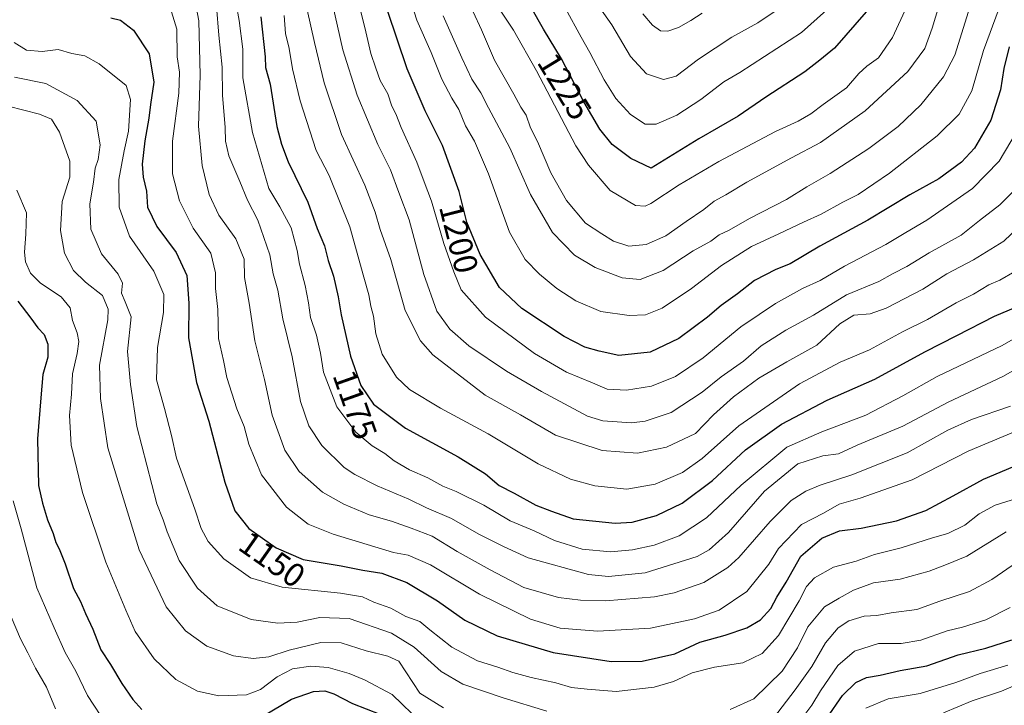
# Model space of a CAD drawing. Units: metres. Extents: x 668737 to 672182, y 4735122 to 4737520.
# Drawn here: x 671627 to 671922, y 4736788 to 4736994 of the extents above; entities that cross this region are included whole.
import ezdxf
from ezdxf.enums import TextEntityAlignment as Align

# ---------------------------------------------------------------- set-up
doc = ezdxf.new("R2010")
doc.units = ezdxf.units.M
doc.header["$MEASUREMENT"] = 0
for name, color, linetype, lineweight in [('Curva de nivel maestra', 36, 'Continuous', 30), ('Curva de nivel normal', 36, 'Continuous', 0), ('Rótulo de curva de nivel directora', 19, 'Continuous', 0)]:
    doc.layers.add(name, color=color, linetype=linetype, lineweight=lineweight)
doc.styles.add('Arial', font='txt', dxfattribs={"height": 0.2})

# ---------------------------------------------------------------- blocks, each defined once
blk = doc.blocks.new('*U158')
at = {"layer": 'Curva de nivel normal', "color": 36, "linetype": 'Continuous', "lineweight": 0}
blk.add_polyline3d([(671671.72, 4736997.47, 1155), (671673.68, 4736990.94, 1155), (671673.87, 4736982.65, 1155), (671674.55, 4736978.03, 1155), (671674.29, 4736971.73, 1155), (671672.4, 4736957.34, 1155), (671672.48, 4736947.59, 1155), (671674.5, 4736939.5, 1155), (671678.63, 4736931.3, 1155), (671683.9, 4736923.84, 1155), (671685.3, 4736917.9, 1155), (671685.3, 4736913.24, 1155), (671686, 4736906.9, 1155), (671686.24, 4736898.24, 1155), (671687.71, 4736891.64, 1155), (671688.68, 4736886.5, 1155), (671691.71, 4736877.16, 1155), (671693.87, 4736871.8, 1155), (671695.26, 4736866.57, 1155), (671699.06, 4736857.39, 1155), (671706.55, 4736847.64, 1155), (671713.06, 4736842.59, 1155), (671720.54, 4736839.6, 1155), (671738.67, 4736834.09, 1155), (671743.09, 4736833.31, 1155), (671749.78, 4736830.4, 1155), (671764.4, 4736821.64, 1155), (671779.72, 4736814.09, 1155), (671788.56, 4736811.39, 1155), (671799.73, 4736810.47, 1155), (671815.6, 4736811.44, 1155), (671828.8, 4736814.25, 1155), (671836.25, 4736816.83, 1155), (671844.52, 4736822.38, 1155), (671851.1, 4736830.58, 1155), (671854.03, 4736835.25, 1155), (671860.89, 4736842.43, 1155), (671867.48, 4736845.9, 1155), (671872.15, 4736848.6, 1155), (671878.5, 4736850.39, 1155), (671894.08, 4736855.82, 1155), (671910.84, 4736864.47, 1155), (671924.4, 4736870.17, 1155)], dxfattribs=at)
blk = doc.blocks.new('*U159')
at = {"layer": 'Curva de nivel normal', "color": 36, "linetype": 'Continuous', "lineweight": 0}
blk.add_polyline3d([(671705.87, 4736995.03, 1180), (671706.24, 4736989.59, 1180), (671707.36, 4736985.17, 1180), (671708.35, 4736979, 1180), (671710.66, 4736969.5, 1180), (671715.47, 4736954.6, 1180), (671719.34, 4736947.06, 1180), (671725.6, 4736931.7, 1180), (671729.71, 4736916.58, 1180), (671731.23, 4736911.32, 1180), (671731.9, 4736907.9, 1180), (671732.65, 4736904.9, 1180), (671733.36, 4736899.64, 1180), (671735.3, 4736893.54, 1180), (671739.55, 4736886.64, 1180), (671743.43, 4736882.89, 1180), (671752.71, 4736877.34, 1180), (671767.04, 4736869.65, 1180), (671782, 4736860.69, 1180), (671791.68, 4736856.05, 1180), (671798.99, 4736854.05, 1180), (671808.58, 4736853.06, 1180), (671817.02, 4736854.57, 1180), (671825.24, 4736858.11, 1180), (671831.15, 4736862.3, 1180), (671842.15, 4736872.08, 1180), (671860.28, 4736884.61, 1180), (671872.44, 4736891.1, 1180), (671881.3, 4736894.84, 1180), (671891.18, 4736900.27, 1180), (671898.61, 4736903.95, 1180), (671907.23, 4736908.91, 1180), (671912.39, 4736911.49, 1180), (671917, 4736914.32, 1180), (671920.36, 4736915.66, 1180), (671924.81, 4736918.34, 1180)], dxfattribs=at)
blk = doc.blocks.new('*U164')
at = {"layer": 'Curva de nivel normal', "color": 36, "linetype": 'Continuous', "lineweight": 0}
blk.add_polyline3d([(671923.47, 4736877.92, 1160), (671911.86, 4736873.99, 1160), (671904.78, 4736870.8, 1160), (671892.56, 4736863.95, 1160), (671875.96, 4736857.38, 1160), (671866.48, 4736854.28, 1160), (671862.15, 4736852.5, 1160), (671857.82, 4736849.72, 1160), (671851.48, 4736843.36, 1160), (671842.15, 4736832.57, 1160), (671838.8, 4736829.58, 1160), (671831.61, 4736825.13, 1160), (671822.7, 4736821.96, 1160), (671816.86, 4736820.81, 1160), (671802.17, 4736819.58, 1160), (671794.7, 4736819.78, 1160), (671788.05, 4736820.63, 1160), (671777.68, 4736823.61, 1160), (671767.64, 4736828.9, 1160), (671757.71, 4736834.35, 1160), (671750.2, 4736838.95, 1160), (671743.95, 4736841.37, 1160), (671738.06, 4736843.48, 1160), (671731.31, 4736845.4, 1160), (671723.8, 4736848.54, 1160), (671717.42, 4736852.17, 1160), (671710.36, 4736858.4, 1160), (671706.08, 4736864.79, 1160), (671702.26, 4736875.24, 1160), (671700.01, 4736885.9, 1160), (671697.06, 4736897.57, 1160), (671695.45, 4736908.8, 1160), (671694.05, 4736916.54, 1160), (671693.86, 4736921.97, 1160), (671691.44, 4736928.11, 1160), (671686.34, 4736935.16, 1160), (671683.41, 4736941.41, 1160), (671681.29, 4736950.05, 1160), (671680.25, 4736961.82, 1160), (671680.74, 4736977.13, 1160), (671680.35, 4736993.4, 1160), (671678.96, 4737000.94, 1160)], dxfattribs=at)
blk = doc.blocks.new('*U166')
at = {"layer": 'Curva de nivel normal', "color": 36, "linetype": 'Continuous', "lineweight": 0}
blk.add_polyline3d([(671934.58, 4736894.44, 1165), (671921.22, 4736886.87, 1165), (671904.81, 4736879.15, 1165), (671891.25, 4736871.93, 1165), (671877.56, 4736866.22, 1165), (671871.96, 4736863.7, 1165), (671867.32, 4736863.06, 1165), (671859.78, 4736860.65, 1165), (671849.82, 4736852.43, 1165), (671839.05, 4736840.13, 1165), (671833.22, 4736834.87, 1165), (671829.67, 4736832.92, 1165), (671814.1, 4736827.95, 1165), (671803.03, 4736826.92, 1165), (671797.03, 4736827.51, 1165), (671778.97, 4736832.49, 1165), (671771.56, 4736835.92, 1165), (671764.19, 4736839.58, 1165), (671756.06, 4736844.29, 1165), (671748.5, 4736847.44, 1165), (671743.22, 4736850.04, 1165), (671733.8, 4736854.11, 1165), (671727.1, 4736857.5, 1165), (671723.86, 4736859.6, 1165), (671717.13, 4736866.18, 1165), (671713.25, 4736872.03, 1165), (671710.8, 4736879.35, 1165), (671708.28, 4736892.71, 1165), (671705.44, 4736904.13, 1165), (671704, 4736912.72, 1165), (671702.58, 4736917.6, 1165), (671701.56, 4736923.28, 1165), (671698.02, 4736933.68, 1165), (671694.88, 4736939.66, 1165), (671692.61, 4736945.26, 1165), (671689.29, 4736953.01, 1165), (671688.3, 4736957.36, 1165), (671688.23, 4736961.5, 1165), (671687.44, 4736971.13, 1165), (671687.27, 4736979.56, 1165), (671686.29, 4736989.09, 1165), (671685.63, 4736997.75, 1165)], dxfattribs=at)
blk = doc.blocks.new('*U170')
at = {"layer": 'Curva de nivel normal', "color": 36, "linetype": 'Continuous', "lineweight": 0}
blk.add_polyline3d([(671868.35, 4736996.63, 1230), (671860.85, 4736989.89, 1230), (671842.43, 4736977.95, 1230), (671837.58, 4736975.11, 1230), (671830.71, 4736969.82, 1230), (671823.49, 4736965.14, 1230), (671817.36, 4736962.44, 1230), (671814.02, 4736962.42, 1230), (671809.66, 4736965.39, 1230), (671805.27, 4736970.19, 1230), (671801.73, 4736975.75, 1230), (671797.48, 4736983.97, 1230), (671794.87, 4736988.5, 1230), (671790.14, 4736997.17, 1230)], dxfattribs=at)
blk = doc.blocks.new('*U177')
at = {"layer": 'Curva de nivel normal', "color": 36, "linetype": 'Continuous', "lineweight": 0}
blk.add_polyline3d([(671690.62, 4737003.63, 1170), (671692.45, 4736993.56, 1170), (671693.52, 4736984.89, 1170), (671693.53, 4736976.34, 1170), (671696.44, 4736960, 1170), (671701.28, 4736943.18, 1170), (671704.61, 4736937.68, 1170), (671707.95, 4736931.35, 1170), (671709.82, 4736924.55, 1170), (671710.49, 4736920.51, 1170), (671712.22, 4736914.09, 1170), (671713.22, 4736908.9, 1170), (671713.78, 4736904.52, 1170), (671715.61, 4736899.22, 1170), (671716.76, 4736893.85, 1170), (671717.71, 4736888.11, 1170), (671721.7, 4736877.73, 1170), (671727.34, 4736870.15, 1170), (671732.26, 4736866.1, 1170), (671736, 4736863.74, 1170), (671738.8, 4736861.54, 1170), (671743.45, 4736858.86, 1170), (671748.95, 4736856.42, 1170), (671753.41, 4736853.99, 1170), (671757.43, 4736852.39, 1170), (671765.74, 4736848.28, 1170), (671773.64, 4736843.53, 1170), (671780.76, 4736840.54, 1170), (671786.84, 4736837.71, 1170), (671795.19, 4736835.06, 1170), (671803.67, 4736834.31, 1170), (671810.22, 4736834.88, 1170), (671816.75, 4736836.24, 1170), (671824.22, 4736839.06, 1170), (671832.47, 4736844.43, 1170), (671842.85, 4736854.24, 1170), (671856.48, 4736865.7, 1170), (671866.99, 4736870.22, 1170), (671880.12, 4736875.26, 1170), (671891.3, 4736881.04, 1170), (671901.5, 4736886.79, 1170), (671921.02, 4736896.1, 1170), (671933.22, 4736903.09, 1170)], dxfattribs=at)
blk = doc.blocks.new('*U178')
at = {"layer": 'Curva de nivel normal', "color": 36, "linetype": 'Continuous', "lineweight": 0}
blk.add_polyline3d([(671858.24, 4736999.93, 1235), (671847.8, 4736992.82, 1235), (671840.06, 4736988.56, 1235), (671830.08, 4736981.97, 1235), (671823.29, 4736976.86, 1235), (671819.56, 4736975.87, 1235), (671814.48, 4736977.55, 1235), (671809.65, 4736982.75, 1235), (671804.1, 4736992.21, 1235), (671800.5, 4736997.37, 1235)], dxfattribs=at)
blk = doc.blocks.new('*U180')
at = {"layer": 'Curva de nivel normal', "color": 36, "linetype": 'Continuous', "lineweight": 0}
blk.add_polyline3d([(671928.14, 4736933.64, 1185), (671921.47, 4736927.38, 1185), (671912.42, 4736921.79, 1185), (671904.4, 4736917.56, 1185), (671897.26, 4736913.02, 1185), (671886.26, 4736907.36, 1185), (671881.42, 4736905.63, 1185), (671876.62, 4736905.22, 1185), (671872.42, 4736902.57, 1185), (671865.5, 4736896.2, 1185), (671856.45, 4736891.22, 1185), (671848.15, 4736886.29, 1185), (671840.48, 4736880.72, 1185), (671834.48, 4736875.3, 1185), (671829.15, 4736869.76, 1185), (671820.47, 4736865.67, 1185), (671811.77, 4736863.85, 1185), (671801.15, 4736864.66, 1185), (671787.21, 4736869.29, 1185), (671776.68, 4736875.33, 1185), (671766.16, 4736881.24, 1185), (671750.47, 4736893.28, 1185), (671746.76, 4736897.55, 1185), (671742.19, 4736906.58, 1185), (671737.83, 4736921.89, 1185), (671734.61, 4736930.86, 1185), (671733.19, 4736936.06, 1185), (671730.08, 4736944.22, 1185), (671723.05, 4736959.39, 1185), (671717.84, 4736974.89, 1185), (671715.02, 4736986.94, 1185), (671712.78, 4736996.75, 1185)], dxfattribs=at)
blk = doc.blocks.new('*U182')
at = {"layer": 'Curva de nivel normal', "color": 36, "linetype": 'Continuous', "lineweight": 0}
for points in [[(671922.24, 4736840.33, 1140), (671910.42, 4736832.99, 1140), (671904.32, 4736830.48, 1140), (671899.15, 4736828.48, 1140), (671890.48, 4736826.05, 1140), (671882.48, 4736825.01, 1140), (671876.48, 4736822.82, 1140), (671872.15, 4736820.37, 1140), (671867.81, 4736817.84, 1140), (671862.78, 4736811.79, 1140), (671859.74, 4736805.51, 1140), (671855.13, 4736798.53, 1140), (671846.65, 4736790.28, 1140), (671839.48, 4736787, 1140)], [(671784.55, 4736786.51, 1140), (671771.5, 4736790.54, 1140), (671759.45, 4736794.6, 1140), (671752.97, 4736798.39, 1140), (671744.79, 4736805.75, 1140), (671738.07, 4736809.94, 1140), (671725.34, 4736814.33, 1140), (671716.62, 4736814.64, 1140), (671709.8, 4736813.21, 1140), (671704.02, 4736812.86, 1140), (671695.97, 4736814.04, 1140), (671685.84, 4736818.1, 1140), (671679.91, 4736823.41, 1140), (671674.47, 4736831.73, 1140), (671670.81, 4736840.24, 1140), (671669.64, 4736843.85, 1140), (671667.72, 4736848.66, 1140), (671661.72, 4736871.87, 1140), (671659.88, 4736884.42, 1140), (671658.9, 4736894.3, 1140), (671660.02, 4736904.76, 1140), (671658.28, 4736909.23, 1140), (671657.18, 4736911.79, 1140), (671657.48, 4736914.76, 1140), (671656.17, 4736917.51, 1140), (671651.12, 4736923.64, 1140), (671648.01, 4736931.02, 1140), (671647.69, 4736938.6, 1140), (671648.76, 4736945.1, 1140), (671649.28, 4736949.23, 1140), (671650.17, 4736951.89, 1140), (671650.75, 4736956.27, 1140), (671649.53, 4736963.39, 1140), (671643.88, 4736969.6, 1140), (671634.47, 4736974.67, 1140), (671625.12, 4736976.56, 1140)]]:
    blk.add_polyline3d(points, dxfattribs=at)
blk = doc.blocks.new('*U184')
at = {"layer": 'Curva de nivel normal', "color": 36, "linetype": 'Continuous', "lineweight": 0}
blk.add_polyline3d([(671912.81, 4737002.44, 1210), (671909.88, 4736993.07, 1210), (671906.82, 4736983.13, 1210), (671903.48, 4736976.63, 1210), (671896.65, 4736968.27, 1210), (671889.83, 4736961.74, 1210), (671881.1, 4736955.14, 1210), (671869.47, 4736947.72, 1210), (671862.48, 4736943.72, 1210), (671856.41, 4736939.91, 1210), (671845.31, 4736934.19, 1210), (671839.24, 4736930.73, 1210), (671836.27, 4736929.32, 1210), (671833.69, 4736927.37, 1210), (671828.42, 4736924.52, 1210), (671819.48, 4736918.56, 1210), (671812.58, 4736915.92, 1210), (671807.16, 4736916.44, 1210), (671799.06, 4736919.51, 1210), (671792.87, 4736923.21, 1210), (671786.24, 4736930.02, 1210), (671779.73, 4736941.43, 1210), (671773.54, 4736955.41, 1210), (671767.11, 4736967.35, 1210), (671764.86, 4736971.82, 1210), (671762.08, 4736975.95, 1210), (671759.12, 4736982.36, 1210), (671753.52, 4736994.92, 1210)], dxfattribs=at)
blk = doc.blocks.new('*U186')
at = {"layer": 'Curva de nivel normal', "color": 36, "linetype": 'Continuous', "lineweight": 0}
blk.add_polyline3d([(671719.6, 4737002.15, 1190), (671723.47, 4736984.74, 1190), (671727.74, 4736971.14, 1190), (671733.96, 4736956.35, 1190), (671737.7, 4736948.77, 1190), (671740.28, 4736942.02, 1190), (671743.34, 4736933.77, 1190), (671747.77, 4736917.37, 1190), (671751.68, 4736906.45, 1190), (671755.5, 4736900.99, 1190), (671761.18, 4736896.06, 1190), (671772.47, 4736888.41, 1190), (671782.95, 4736882.32, 1190), (671796.77, 4736874.94, 1190), (671801.38, 4736873.55, 1190), (671809.99, 4736872.95, 1190), (671814.1, 4736873.49, 1190), (671821.82, 4736876.06, 1190), (671831.15, 4736882.14, 1190), (671836.82, 4736886.71, 1190), (671843.48, 4736891.4, 1190), (671848.82, 4736895.98, 1190), (671856.15, 4736900.74, 1190), (671864.48, 4736905.22, 1190), (671874.37, 4736911.3, 1190), (671884.02, 4736915.33, 1190), (671888.37, 4736917.67, 1190), (671892.47, 4736919.79, 1190), (671899.11, 4736923.86, 1190), (671908.72, 4736929.21, 1190), (671914.19, 4736933.56, 1190), (671920.36, 4736938.24, 1190), (671926.94, 4736944.9, 1190)], dxfattribs=at)
blk = doc.blocks.new('*U189')
at = {"layer": 'Curva de nivel normal', "color": 36, "linetype": 'Continuous', "lineweight": 0}
blk.add_polyline3d([(671770.85, 4736996.33, 1220), (671774.56, 4736990.59, 1220), (671781.46, 4736978.4, 1220), (671793.31, 4736956.01, 1220), (671797.04, 4736950.14, 1220), (671803.54, 4736942.59, 1220), (671811.15, 4736938.1, 1220), (671814.04, 4736937.89, 1220), (671815.71, 4736938.7, 1220), (671824.21, 4736944.3, 1220), (671836.15, 4736951.31, 1220), (671853.08, 4736960.25, 1220), (671859.86, 4736963.36, 1220), (671863.72, 4736965.53, 1220), (671867.36, 4736968.37, 1220), (671874.34, 4736973.36, 1220), (671878.03, 4736977.65, 1220), (671880.44, 4736979.82, 1220), (671883.98, 4736982.37, 1220), (671888.11, 4736988.46, 1220), (671892.48, 4736997.76, 1220)], dxfattribs=at)
blk = doc.blocks.new('*U190')
at = {"layer": 'Curva de nivel normal', "color": 36, "linetype": 'Continuous', "lineweight": 0}
blk.add_polyline3d([(671926.92, 4736850.81, 1145), (671918.95, 4736848.28, 1145), (671914.14, 4736845.71, 1145), (671909.81, 4736842.23, 1145), (671904.74, 4736839.82, 1145), (671900.19, 4736838.51, 1145), (671890.74, 4736835.51, 1145), (671882.76, 4736833.49, 1145), (671877.26, 4736831.47, 1145), (671870.43, 4736829.69, 1145), (671864.82, 4736826.46, 1145), (671862.36, 4736823.93, 1145), (671860.2, 4736819.64, 1145), (671854.05, 4736809.25, 1145), (671849.1, 4736803.77, 1145), (671843.34, 4736801.04, 1145), (671834.82, 4736799.69, 1145), (671828.15, 4736797.98, 1145), (671822.54, 4736795.41, 1145), (671816.74, 4736793.75, 1145), (671805.32, 4736792.41, 1145), (671796.67, 4736793.09, 1145), (671792, 4736793.65, 1145), (671787.31, 4736794.98, 1145), (671779.89, 4736796.62, 1145), (671774.38, 4736798.09, 1145), (671769.95, 4736799.7, 1145), (671763.84, 4736801.62, 1145), (671756.14, 4736805.76, 1145), (671749.55, 4736810.89, 1145), (671746.5, 4736813.41, 1145), (671742.31, 4736814.92, 1145), (671737.83, 4736817.4, 1145), (671732.72, 4736819.18, 1145), (671729.4, 4736820.77, 1145), (671722.74, 4736821.93, 1145), (671705.24, 4736823.68, 1145), (671695.78, 4736826.52, 1145), (671687.84, 4736832.15, 1145), (671683.12, 4736837.38, 1145), (671681.02, 4736841.3, 1145), (671679.13, 4736847.12, 1145), (671673.62, 4736862.35, 1145), (671672.13, 4736869.19, 1145), (671670.04, 4736877.28, 1145), (671667.68, 4736885.79, 1145), (671667.91, 4736895.49, 1145), (671669.74, 4736906.01, 1145), (671669.83, 4736911.37, 1145), (671666.8, 4736918.44, 1145), (671659.5, 4736928.91, 1145), (671656.5, 4736937.58, 1145), (671656.4, 4736945.9, 1145), (671657.92, 4736954.42, 1145), (671659.28, 4736960.36, 1145), (671659.84, 4736969.9, 1145), (671658.59, 4736974.02, 1145), (671650.5, 4736980.59, 1145), (671646.14, 4736982.9, 1145), (671642.23, 4736983.65, 1145), (671638.18, 4736984.88, 1145), (671633.38, 4736984.26, 1145), (671628.65, 4736984.68, 1145), (671625.04, 4736986.92, 1145)], dxfattribs=at)
blk = doc.blocks.new('*U200')
at = {"layer": 'Curva de nivel normal', "color": 36, "linetype": 'Continuous', "lineweight": 0}
for points in [[(671922.72, 4736800.31, 1120), (671914.47, 4736797.83, 1120), (671907.14, 4736795.12, 1120), (671896.48, 4736791.84, 1120), (671886.82, 4736790.22, 1120), (671880.15, 4736787.47, 1120)], [(671652.9, 4736782.26, 1120), (671646.99, 4736791.22, 1120), (671643.42, 4736798.48, 1120), (671640.27, 4736804.12, 1120), (671636.96, 4736811.46, 1120), (671631.82, 4736823.52, 1120), (671627.04, 4736841.15, 1120), (671624.68, 4736849.62, 1120)]]:
    blk.add_polyline3d(points, dxfattribs=at)
blk = doc.blocks.new('*U205')
at = {"layer": 'Curva de nivel normal', "color": 36, "linetype": 'Continuous', "lineweight": 0}
for points in [[(671975.55, 4736786.31, 1115), (671979.26, 4736794.68, 1115), (671981.59, 4736806.53, 1115), (671980.02, 4736814.37, 1115), (671978.35, 4736816.64, 1115), (671976.92, 4736817.12, 1115), (671970.14, 4736817.9, 1115), (671960.5, 4736814.92, 1115), (671955.58, 4736813.19, 1115), (671948.5, 4736809.37, 1115), (671941.47, 4736803.59, 1115), (671931.81, 4736797.19, 1115), (671920.81, 4736792.51, 1115), (671912.06, 4736789.59, 1115), (671903.48, 4736786.02, 1115)], [(671637.36, 4736787.28, 1115), (671634.69, 4736793.68, 1115), (671631.34, 4736799.4, 1115), (671629.13, 4736804.06, 1115), (671626.9, 4736808.22, 1115), (671622.74, 4736818.12, 1115)]]:
    blk.add_polyline3d(points, dxfattribs=at)
blk = doc.blocks.new('*U210')
at = {"layer": 'Curva de nivel normal', "color": 36, "linetype": 'Continuous', "lineweight": 0}
for points in [[(671923.4, 4736817.59, 1130), (671916.14, 4736813.9, 1130), (671909.09, 4736811.71, 1130), (671904.52, 4736810.59, 1130), (671896.68, 4736807.78, 1130), (671890.75, 4736806.82, 1130), (671883.98, 4736806.82, 1130), (671876.82, 4736804.47, 1130), (671871.75, 4736800.2, 1130), (671866.55, 4736792.62, 1130), (671863.99, 4736788.29, 1130), (671861.58, 4736785.16, 1130)], [(671747.1, 4736782.98, 1130), (671738.27, 4736791.51, 1130), (671729.92, 4736795.91, 1130), (671725.33, 4736797.86, 1130), (671719.06, 4736799.61, 1130), (671713.86, 4736800.06, 1130), (671708.37, 4736799.19, 1130), (671703.8, 4736796.86, 1130), (671698.8, 4736793.04, 1130), (671694.59, 4736791.47, 1130), (671686.34, 4736791.17, 1130), (671679.92, 4736792.48, 1130), (671673.45, 4736796, 1130), (671666.92, 4736802.25, 1130), (671661.26, 4736810.46, 1130), (671658.46, 4736816.76, 1130), (671652.48, 4736831.19, 1130), (671645.43, 4736852.08, 1130), (671642.08, 4736866.28, 1130), (671641.58, 4736875.15, 1130), (671642.12, 4736881.55, 1130), (671642.45, 4736887.62, 1130), (671643.86, 4736893.72, 1130), (671644.36, 4736897.36, 1130), (671643.89, 4736899.9, 1130), (671642.51, 4736903.57, 1130), (671641.72, 4736907.38, 1130), (671639.09, 4736910.74, 1130), (671632.92, 4736914.84, 1130), (671629.87, 4736917.84, 1130), (671628.38, 4736921.17, 1130), (671628.08, 4736924.12, 1130), (671628.46, 4736929.54, 1130), (671628.72, 4736935.84, 1130), (671625.82, 4736942.65, 1130)]]:
    blk.add_polyline3d(points, dxfattribs=at)
blk = doc.blocks.new('*U215')
at = {"layer": 'Curva de nivel normal', "color": 36, "linetype": 'Continuous', "lineweight": 0}
blk.add_polyline3d([(671904.04, 4737004.55, 1215), (671900.08, 4736991.28, 1215), (671897.86, 4736985.12, 1215), (671892.76, 4736978.29, 1215), (671879.98, 4736966.49, 1215), (671866.56, 4736956.97, 1215), (671857.92, 4736952.35, 1215), (671844.48, 4736945.06, 1215), (671838.22, 4736941.29, 1215), (671834.77, 4736939.38, 1215), (671831.6, 4736936.86, 1215), (671826.35, 4736933.32, 1215), (671820.2, 4736929.03, 1215), (671814.32, 4736926.36, 1215), (671809.13, 4736925.93, 1215), (671804.53, 4736927.39, 1215), (671801.05, 4736929.57, 1215), (671796.22, 4736932.75, 1215), (671790.47, 4736939.54, 1215), (671785.8, 4736947.87, 1215), (671781.83, 4736957.23, 1215), (671779.69, 4736961.37, 1215), (671778.37, 4736965.13, 1215), (671776.8, 4736967.56, 1215), (671774.68, 4736971.48, 1215), (671768.86, 4736981.63, 1215), (671764.97, 4736990.7, 1215), (671757.57, 4737006.97, 1215)], dxfattribs=at)
blk = doc.blocks.new('*U218')
at = {"layer": 'Curva de nivel normal', "color": 36, "linetype": 'Continuous', "lineweight": 0}
blk.add_polyline3d([(671813.33, 4736995.51, 1240), (671816.26, 4736992.12, 1240), (671818.68, 4736990.43, 1240), (671820.88, 4736990.29, 1240), (671824.05, 4736991.48, 1240), (671827.71, 4736993.5, 1240), (671831.13, 4736995.74, 1240)], dxfattribs=at)
blk = doc.blocks.new('*U223')
at = {"layer": 'Curva de nivel normal', "color": 36, "linetype": 'Continuous', "lineweight": 0}
blk.add_polyline3d([(671920.14, 4736997.27, 1205), (671915.42, 4736984.56, 1205), (671911.93, 4736972.49, 1205), (671908.14, 4736965.49, 1205), (671901.55, 4736958.99, 1205), (671887.24, 4736947.77, 1205), (671877.88, 4736941.39, 1205), (671873.28, 4736939.07, 1205), (671866.77, 4736935.45, 1205), (671861.48, 4736933.13, 1205), (671854.15, 4736929.58, 1205), (671845.94, 4736925.83, 1205), (671836.97, 4736920.1, 1205), (671827.94, 4736913.19, 1205), (671819.15, 4736907.35, 1205), (671814.16, 4736905.32, 1205), (671809.21, 4736905.07, 1205), (671800.81, 4736906.32, 1205), (671793.26, 4736909.52, 1205), (671787.57, 4736913.19, 1205), (671782.4, 4736917.48, 1205), (671778.14, 4736921.88, 1205), (671773.4, 4736930.14, 1205), (671767.14, 4736947.54, 1205), (671762.96, 4736957.36, 1205), (671760.25, 4736961.98, 1205), (671758.18, 4736966.88, 1205), (671756.09, 4736970.22, 1205), (671753.13, 4736975.91, 1205), (671749.91, 4736983.97, 1205), (671745.67, 4736993.63, 1205), (671740.53, 4737009.6, 1205)], dxfattribs=at)
blk = doc.blocks.new('*U225')
at = {"layer": 'Curva de nivel normal', "color": 36, "linetype": 'Continuous', "lineweight": 0}
blk.add_polyline3d([(671925.47, 4736960.51, 1195), (671920.14, 4736951.36, 1195), (671912.14, 4736943.21, 1195), (671898.48, 4736933.68, 1195), (671892.15, 4736930.04, 1195), (671886.15, 4736926.35, 1195), (671873.82, 4736919.94, 1195), (671866.48, 4736915.65, 1195), (671861.15, 4736913.21, 1195), (671853.15, 4736908.67, 1195), (671848.21, 4736905.41, 1195), (671842.73, 4736901.76, 1195), (671831.38, 4736892.44, 1195), (671823.16, 4736886.84, 1195), (671815.99, 4736883.9, 1195), (671808.49, 4736882.76, 1195), (671802.68, 4736883.06, 1195), (671798.23, 4736884.91, 1195), (671790.45, 4736888.12, 1195), (671780.91, 4736893.72, 1195), (671766.24, 4736904.64, 1195), (671758.9, 4736912.81, 1195), (671756.75, 4736918.16, 1195), (671753.7, 4736926.68, 1195), (671750.06, 4736939.42, 1195), (671747.8, 4736945.22, 1195), (671745.6, 4736951.11, 1195), (671740.99, 4736961.43, 1195), (671739.37, 4736965.53, 1195), (671738.12, 4736967.89, 1195), (671736.94, 4736971.57, 1195), (671734.63, 4736975.5, 1195), (671733.38, 4736979.2, 1195), (671731.87, 4736983.6, 1195), (671730.35, 4736990.16, 1195), (671727.17, 4737003.23, 1195)], dxfattribs=at)
blk = doc.blocks.new('*U234')
at = {"layer": 'Curva de nivel maestra', "color": 36, "linetype": 'Continuous', "lineweight": 30}
for points in [[(671626.04, 4736909.44, 1125), (671629.97, 4736904.36, 1125), (671632.06, 4736901.45, 1125), (671634.01, 4736899.4, 1125), (671635.11, 4736896.5, 1125), (671635.06, 4736892.62, 1125), (671633.54, 4736887.46, 1125), (671633.02, 4736880.47, 1125), (671631.98, 4736868.18, 1125), (671632.29, 4736854.15, 1125), (671633.44, 4736848.91, 1125), (671634.93, 4736843.91, 1125), (671636.71, 4736839.77, 1125), (671637.46, 4736837.05, 1125), (671638.47, 4736835.2, 1125), (671640.26, 4736830.67, 1125), (671642.72, 4736823.31, 1125), (671644.89, 4736819.42, 1125), (671646.4, 4736815.85, 1125), (671648.59, 4736811.09, 1125), (671650.94, 4736804.94, 1125), (671653.82, 4736800.56, 1125), (671657.22, 4736794.81, 1125), (671660.57, 4736790.05, 1125), (671663.23, 4736787.03, 1125)], [(671699.54, 4736785.08, 1125), (671708.04, 4736790.14, 1125), (671714.64, 4736792.44, 1125), (671718.04, 4736792.61, 1125), (671720.72, 4736791.68, 1125), (671726.32, 4736788.82, 1125), (671734.58, 4736785.66, 1125)], [(671868.44, 4736784.46, 1125), (671873.13, 4736791.25, 1125), (671877.22, 4736795.12, 1125), (671880.38, 4736796.63, 1125), (671884.48, 4736797.3, 1125), (671890.48, 4736798.7, 1125), (671898.48, 4736800.17, 1125), (671907.81, 4736803.38, 1125), (671916.16, 4736805.46, 1125), (671923.88, 4736807.93, 1125)]]:
    blk.add_polyline3d(points, dxfattribs=at)
blk = doc.blocks.new('*U235')
at = {"layer": 'Curva de nivel maestra', "color": 36, "linetype": 'Continuous', "lineweight": 30}
blk.add_polyline3d([(671698.85, 4736994.58, 1175), (671700.2, 4736982.59, 1175), (671700.34, 4736979.4, 1175), (671701.72, 4736974.44, 1175), (671703.73, 4736961.79, 1175), (671705.09, 4736956.48, 1175), (671707.08, 4736951.15, 1175), (671712.95, 4736939.08, 1175), (671715.81, 4736931.23, 1175), (671718, 4736925.96, 1175), (671719.09, 4736921.61, 1175), (671720.65, 4736916.94, 1175), (671722.11, 4736910.72, 1175), (671722.97, 4736905.28, 1175), (671725.74, 4736892.9, 1175), (671728.83, 4736884.14, 1175), (671732.61, 4736878.56, 1175), (671742.27, 4736871.35, 1175), (671758.06, 4736862.73, 1175), (671766.18, 4736857.62, 1175), (671770.31, 4736854.14, 1175), (671774.82, 4736851.89, 1175), (671781.27, 4736848.28, 1175), (671786, 4736846.44, 1175), (671792.43, 4736844.18, 1175), (671805.1, 4736842.86, 1175), (671810.12, 4736843.21, 1175), (671817.44, 4736845.2, 1175), (671825.17, 4736848.84, 1175), (671834.26, 4736855.64, 1175), (671844.15, 4736864.81, 1175), (671854.92, 4736872.5, 1175), (671868.58, 4736879.72, 1175), (671882.85, 4736886.04, 1175), (671897.85, 4736894.27, 1175), (671907.4, 4736899.09, 1175), (671918.71, 4736904.96, 1175), (671925.1, 4736907.58, 1175)], dxfattribs=at)
blk = doc.blocks.new('*U237')
at = {"layer": 'Curva de nivel maestra', "color": 36, "linetype": 'Continuous', "lineweight": 30}
blk.add_polyline3d([(671880.29, 4736996.12, 1225), (671870.8, 4736985.24, 1225), (671866.36, 4736981.6, 1225), (671861.85, 4736978.12, 1225), (671850.17, 4736970.53, 1225), (671841.96, 4736964.89, 1225), (671830.12, 4736958.05, 1225), (671815.89, 4736949.3, 1225), (671809.78, 4736952.16, 1225), (671804.19, 4736956.32, 1225), (671800.51, 4736960.93, 1225), (671795.66, 4736969.12, 1225), (671789, 4736982.09, 1225), (671783.58, 4736990.98, 1225), (671772.47, 4737010.54, 1225)], dxfattribs=at)
blk = doc.blocks.new('*U241')
at = {"layer": 'Curva de nivel maestra', "color": 36, "linetype": 'Continuous', "lineweight": 30}
blk.add_polyline3d([(671653.92, 4736994.33, 1150), (671656.85, 4736993.61, 1150), (671660.7, 4736990.66, 1150), (671665.48, 4736983.51, 1150), (671666.88, 4736975.04, 1150), (671665.86, 4736968.35, 1150), (671665.38, 4736964.25, 1150), (671664.1, 4736957.48, 1150), (671663.35, 4736950.43, 1150), (671663.64, 4736946.53, 1150), (671664.65, 4736942.38, 1150), (671664.9, 4736937.63, 1150), (671667.76, 4736931.82, 1150), (671673.48, 4736924.04, 1150), (671676.75, 4736917.13, 1150), (671677.34, 4736908.82, 1150), (671677.27, 4736898.47, 1150), (671679.61, 4736885.02, 1150), (671683.3, 4736873.48, 1150), (671688.09, 4736855.17, 1150), (671691.13, 4736846.53, 1150), (671695.3, 4736841.25, 1150), (671703.5, 4736835.49, 1150), (671711.56, 4736832.03, 1150), (671722.94, 4736830.06, 1150), (671729.43, 4736828.84, 1150), (671735.19, 4736827.94, 1150), (671742.69, 4736825.11, 1150), (671751.84, 4736819.59, 1150), (671760.01, 4736813.76, 1150), (671769.72, 4736809.14, 1150), (671786.48, 4736804.11, 1150), (671803.83, 4736801.37, 1150), (671813.12, 4736801.48, 1150), (671822.98, 4736803.7, 1150), (671830.44, 4736807.24, 1150), (671837.99, 4736809.35, 1150), (671844.56, 4736811.52, 1150), (671848.58, 4736813.89, 1150), (671851.72, 4736817.31, 1150), (671853.5, 4736820.68, 1150), (671856.32, 4736825.21, 1150), (671860.7, 4736833.02, 1150), (671867.01, 4736838.37, 1150), (671872.27, 4736840.63, 1150), (671878.75, 4736841.42, 1150), (671889.37, 4736843.62, 1150), (671898.14, 4736846.68, 1150), (671906.31, 4736851.05, 1150), (671915.41, 4736856.08, 1150), (671926.14, 4736860.61, 1150)], dxfattribs=at)
blk = doc.blocks.new('*U244')
at = {"layer": 'Curva de nivel maestra', "color": 36, "linetype": 'Continuous', "lineweight": 30}
blk.add_polyline3d([(671923.1, 4736985.62, 1200), (671921.5, 4736979.12, 1200), (671920.52, 4736972.74, 1200), (671917.58, 4736963.66, 1200), (671912.72, 4736955.31, 1200), (671908.81, 4736951.03, 1200), (671902.06, 4736946.12, 1200), (671893.35, 4736941.32, 1200), (671880.78, 4736933.67, 1200), (671866.35, 4736925.9, 1200), (671857.48, 4736920.58, 1200), (671853.19, 4736918.95, 1200), (671846.8, 4736915.59, 1200), (671841.74, 4736911.63, 1200), (671836.79, 4736908.12, 1200), (671832.71, 4736904.62, 1200), (671824.18, 4736898.25, 1200), (671815.58, 4736894.12, 1200), (671806.15, 4736893.09, 1200), (671800.3, 4736894.41, 1200), (671796.01, 4736895.6, 1200), (671789.78, 4736898.86, 1200), (671777.12, 4736907.19, 1200), (671770.42, 4736913.5, 1200), (671764.62, 4736923.36, 1200), (671760.66, 4736933.07, 1200), (671758.34, 4736942.24, 1200), (671753.32, 4736956.09, 1200), (671748.11, 4736966.44, 1200), (671742.72, 4736979.06, 1200), (671736.8, 4736996.54, 1200)], dxfattribs=at)

msp = doc.modelspace()

# ---------------------------------------------------------------- linework, layer by layer
at = {"layer": 'Curva de nivel normal', "color": 36, "linetype": 'Continuous', "lineweight": 0}
for points in [[(671753.61, 4736787.52, 1135), (671746.51, 4736791.93, 1135), (671740.25, 4736801.47, 1135), (671736.91, 4736803.03, 1135), (671730.5, 4736804.58, 1135), (671722.94, 4736807.03, 1135), (671716.84, 4736807.14, 1135), (671707.34, 4736804.81, 1135), (671701.28, 4736802.86, 1135), (671696.59, 4736802.33, 1135), (671690.67, 4736803.12, 1135), (671682.69, 4736806.05, 1135), (671676.31, 4736810.59, 1135), (671670.56, 4736817.76, 1135), (671662.44, 4736834.85, 1135), (671653.1, 4736865.5, 1135), (671650.88, 4736880.28, 1135), (671650.54, 4736890.27, 1135), (671653.1, 4736903.83, 1135), (671653.17, 4736907.05, 1135), (671651.41, 4736911.14, 1135), (671646.34, 4736915.07, 1135), (671642.81, 4736918.61, 1135), (671640.1, 4736923.78, 1135), (671638.92, 4736930.62, 1135), (671639.33, 4736939.32, 1135), (671641.71, 4736946.59, 1135), (671641.67, 4736951.35, 1135), (671638.61, 4736960.04, 1135), (671636.2, 4736963.93, 1135), (671632.6, 4736965.49, 1135), (671623.2, 4736967.82, 1135)], [(671925.64, 4736831.29, 1135), (671917.87, 4736826.04, 1135), (671911.25, 4736822.44, 1135), (671902.33, 4736819.53, 1135), (671895.46, 4736816.97, 1135), (671887.78, 4736816.03, 1135), (671883.45, 4736815.22, 1135), (671879.65, 4736815, 1135), (671875.09, 4736813.62, 1135), (671871.87, 4736811.55, 1135), (671868.06, 4736807, 1135), (671863.98, 4736799.96, 1135), (671859.02, 4736792.92, 1135), (671852.55, 4736784.47, 1135)]]:
    msp.add_polyline3d(points, dxfattribs=at)

# ---------------------------------------------------------------- block references
at = {"layer": 'Curva de nivel maestra', "color": 36, "linetype": 'Continuous', "lineweight": 30}
for name in ['*U234', '*U235', '*U241', '*U244', '*U237']:
    msp.add_blockref(name, (0, 0), dxfattribs=at)
at = {"layer": 'Curva de nivel normal', "color": 36, "linetype": 'Continuous', "lineweight": 0}
for name in ['*U205', '*U200', '*U210', '*U182', '*U190', '*U158', '*U164', '*U166', '*U177', '*U159', '*U180', '*U186', '*U225', '*U223', '*U184', '*U215', '*U189', '*U170', '*U178', '*U218']:
    msp.add_blockref(name, (0, 0), dxfattribs=at)

# ---------------------------------------------------------------- texts
at = {"layer": 'Rótulo de curva de nivel directora', "color": 19, "linetype": 'Continuous', "lineweight": 0, "style": 'Arial'}
for s, rotation, p in [('1225', -58.6303, (671789.93, 4736973.79)), ('1200', -75.802, (671758.22, 4736928.29)), ('1175', -70.5702, (671727.12, 4736878.39)), ('1150', -35.0857, (671702.3, 4736832.02))]:
    msp.add_text(s, height=7, rotation=rotation, dxfattribs=at).set_placement(p, align=Align.MIDDLE_CENTER)

doc.saveas('drawing.dxf')
